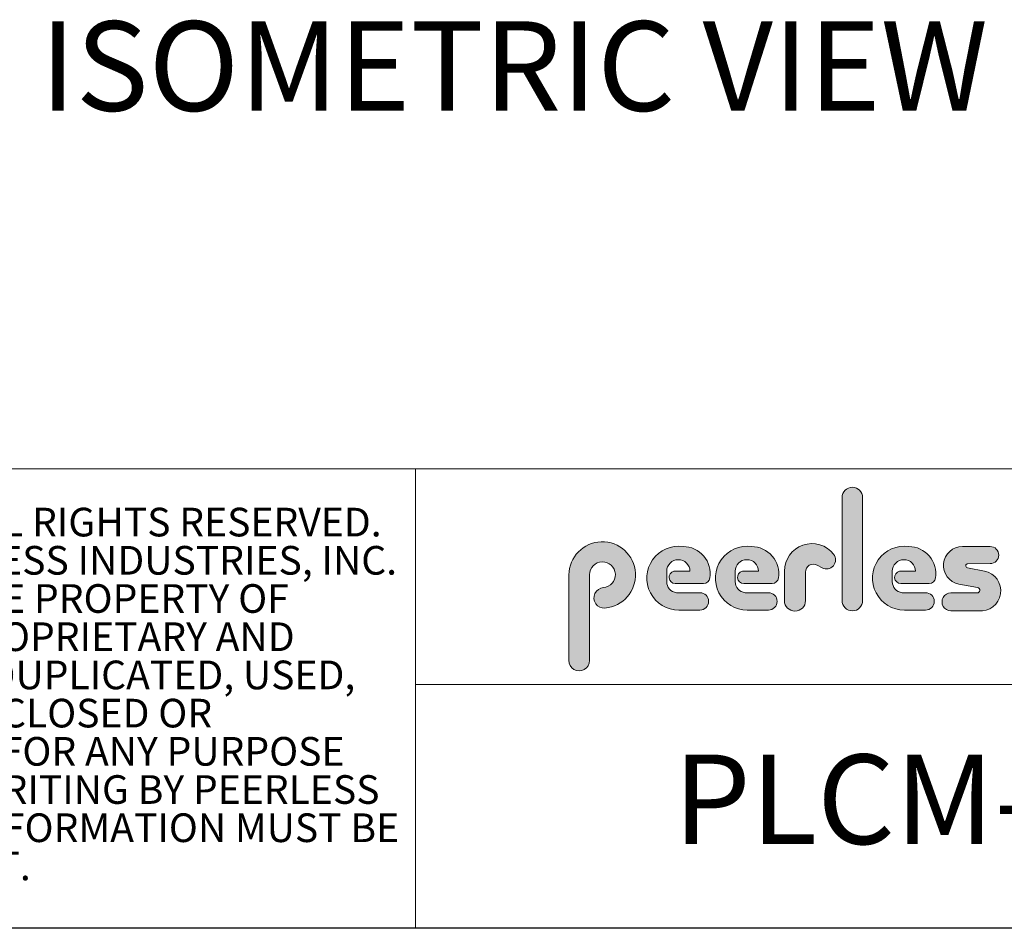
# Model space of a CAD drawing. Units: inches. Extents: x 1 to 164, y 0 to 102.
# Drawn here: x 108 to 137, y 0 to 27 of the extents above; entities that cross this region are included whole.
import ezdxf
from ezdxf.enums import TextEntityAlignment as Align

# ---------------------------------------------------------------- set-up
doc = ezdxf.new("R2010")
doc.units = ezdxf.units.IN
doc.header["$MEASUREMENT"] = 0
doc.layers.add('LAYER0', color=7, linetype='Continuous')
doc.styles.add('SLDTEXTSTYLE0', font='TXT', dxfattribs={"width": 0.75})

# ---------------------------------------------------------------- blocks, each defined once
blk = doc.blocks.new('SW_NOTE_0')
at = {"color": 0, "linetype": 'Continuous', "lineweight": 0, "char_height": 0.8333333333333334, "attachment_point": 1, "style": 'SLDTEXTSTYLE0'}
for s, insert in [('© 2013 PEERLESS INDUSTRIES, INC. ALL RIGHTS RESERVED.', (0, 1.074223116476638)), ('PEERLESS® IS A TRADEMARK OF PEERLESS INDUSTRIES, INC.', (0, -0.03688798120648034)), ('THIS ELECTRONIC INFORMATION IS THE PROPERTY OF', (0, -1.147999078889598)), ('PEERLESS INDUSTRIES, INC. AND IS PROPRIETARY AND', (0, -2.259110176572717)), ('CONFIDENTIAL, WHICH MUST NOT BE DUPLICATED, USED,', (0, -3.370221274255835)), ('DIVULGED, REPRODUCED, COPIED, DISCLOSED OR', (0, -4.481332371938953)), ('APPROPRIATED IN WHOLE OR IN PART FOR ANY PURPOSE', (0, -5.592443469622071)), ('UNLESS EXPRESSLY AUTHORIZED IN WRITING BY PEERLESS', (0, -6.703554567305189)), ('INDUSTRIES, INC. THIS ELECTRONIC INFORMATION MUST BE', (0, -7.814665664988307)), ('RETURNED  PROMPTLY UPON REQUEST.', (0, -8.925776762671426))]:
    blk.add_mtext(s, dxfattribs=dict(at, insert=insert))
blk = doc.blocks.new('Block3')
at = {"linetype": 'Continuous'}
h = blk.add_hatch(color=7, dxfattribs=at)
edge = h.paths.add_edge_path(flags=0)
edge.add_line((131.910836874796, 13.01259120677386), (131.910836874796, 10.01553101421137))
edge.add_arc((132.209261916421, 10.01553101421137), 0.2984250416250217, 180, 360.0000000000008)
edge.add_line((132.5076869580461, 10.01553101421137), (132.5076869580461, 13.01259120677386))
edge.add_arc((132.209261916421, 13.01259120677386), 0.2984250416250217, 0, 180)
h = blk.add_hatch(color=7, dxfattribs=at)
edge = h.paths.add_edge_path(flags=0)
edge.add_arc((124.9951459617065, 10.09407557844041), 0.2985205055337644, 94.20000071869595, 274.7551318668755)
edge.add_arc((124.9397863558585, 10.75958520489886), 0.9663286732499861, 274.7551318637024, 540.0000000000008)
edge.add_line((123.9734576826086, 10.75958520489886), (123.9734576826086, 8.277766575773864))
edge.add_arc((124.271872111348, 8.269809128461647), 0.2985205055730711, 178.4725265122329, 360.0000000000008)
edge.add_line((124.5703926169211, 8.269809128461647), (124.5703927959835, 10.76618296783665))
edge.add_arc((124.9457894736085, 10.76618294102415), 0.3753966776249963, -85.79999925689611, 179.99999590768, ccw=False)
h = blk.add_hatch(color=7, dxfattribs=at)
edge = h.paths.add_edge_path(flags=0)
edge.add_line((127.1641849017006, 9.739290729987749), (127.7786196291381, 9.739300050800253))
edge.add_arc((127.7786157891382, 9.992425050691939), 0.2531249999208137, 270.0008691981852, 450.0000000000008)
edge.add_line((127.7786157891382, 10.24555005061275), (127.0987332351382, 10.24555005061275))
edge.add_arc((127.1363725298225, 10.56670211196136), 0.3233502172765543, 180, 263.31538133621154, ccw=False)
edge.add_line((126.813022312546, 10.56670211196136), (126.813022312546, 10.86766254639886))
edge.add_arc((127.150522312546, 10.86766254639886), 0.3374999999999862, 1.1825875390059082e-08, 180, ccw=False)
edge.add_line((127.488022312546, 10.86766254646853), (127.0192281177121, 10.86766254646853))
edge.add_arc((127.0589337102458, 10.69262125719546), 0.179488125035683, 102.7804473629712, 270.0000000000008)
edge.add_line((127.0589337102458, 10.51313313215979), (127.8848306299957, 10.51313313215979))
edge.add_arc((127.8848306299957, 10.70063313215979), 0.1874999999999837, 270.0000000000008, 351.4703180653022)
edge.add_arc((127.2821958304418, 10.79101669773037), 0.7968749999455191, 351.4703180571146, 449.4420314943987)
edge.add_arc((127.1641708153881, 10.66785183611937), 0.928561106238469, 82.2146375571199, 270.0008691794773)
h = blk.add_hatch(color=7, dxfattribs=at)
edge = h.paths.add_edge_path(flags=0)
edge.add_line((129.1563724017007, 9.739290729987749), (129.7708071291382, 9.739300050800253))
edge.add_arc((129.7708032891381, 9.992425050691939), 0.2531249999208137, 270.0008691982174, 450.0000000000008)
edge.add_line((129.7708032891381, 10.24555005061275), (129.0909207351382, 10.24555005061275))
edge.add_arc((129.1285600298226, 10.56670211196136), 0.3233502172765584, 180, 263.31538133619904, ccw=False)
edge.add_line((128.805209812546, 10.56670211196136), (128.805209812546, 10.86766254639886))
edge.add_arc((129.142709812546, 10.86766254639886), 0.3375000000000212, 1.1825875390059082e-08, 180, ccw=False)
edge.add_line((129.4802098125461, 10.86766254646853), (129.0114156177122, 10.86766254646853))
edge.add_arc((129.0511212102457, 10.69262125719546), 0.1794881250356632, 102.7804473629225, 270.0000000000008)
edge.add_line((129.0511212102457, 10.51313313215979), (129.8770181299957, 10.51313313215979))
edge.add_arc((129.8770181299957, 10.70063313215979), 0.1875000000000189, 270.0000000000008, 351.4703180653019)
edge.add_arc((129.2743833304418, 10.79101669773037), 0.7968749999455534, 351.4703180571153, 449.4420314944028)
edge.add_arc((129.1563583153881, 10.66785183611937), 0.9285611062384643, 82.21463755712342, 270.0008691794773)
h = blk.add_hatch(color=7, dxfattribs=at)
edge = h.paths.add_edge_path(flags=0)
edge.add_line((130.234193124796, 10.87238939027386), (130.234193124796, 10.01553101421137))
edge.add_arc((130.5407089502508, 10.01553101421137), 0.3065158254547228, 180, 359.972875902048)
edge.add_line((130.8472247413585, 10.01538590814886), (130.847617964671, 10.84601351702386))
edge.add_arc((131.0746681005363, 10.84590603039887), 0.227050161307637, 61.92745451836407, 179.9728759047749, ccw=False)
edge.add_line((131.1815154399783, 11.04624429884494), (131.3305811092908, 10.96674241296992))
edge.add_arc((131.4550751372159, 11.20016814021406), 0.264549301886121, 241.9274544487169, 397.8378427057218)
edge.add_arc((131.0330811306143, 10.87238939027386), 0.7988880058183057, 37.83784263892871, 180)
h = blk.add_hatch(color=7, dxfattribs=at)
edge = h.paths.add_edge_path(flags=0)
edge.add_arc((133.6941850298226, 10.56670211196136), 0.3233502172766017, 180, 263.31538133618915, ccw=False)
edge.add_line((133.370834812546, 10.56670211196136), (133.370834812546, 10.86766254639886))
edge.add_arc((133.708334812546, 10.86766254639886), 0.3374999999999862, 1.1825875390059082e-08, 180, ccw=False)
edge.add_line((134.045834812546, 10.86766254646853), (133.5770406177121, 10.86766254646853))
edge.add_arc((133.6167462102457, 10.69262125719546), 0.1794881250356676, 102.7804473629225, 270.0000000000008)
edge.add_line((133.6167462102457, 10.51313313215979), (134.4426431299957, 10.51313313215979))
edge.add_arc((134.4426431299957, 10.70063313215979), 0.1874999999999843, 270.0000000000008, 351.4703180652998)
edge.add_arc((133.8400083304419, 10.79101669773037), 0.7968749999454848, 351.4703180571133, 449.4420314944028)
edge.add_arc((133.7219833153882, 10.66785183611937), 0.9285611062384643, 82.21463755712342, 270.0008691794773)
edge.add_line((133.7219974017007, 9.739290729987749), (134.3364321291382, 9.739300050800253))
edge.add_arc((134.3364282891381, 9.992425050691939), 0.2531249999208093, 270.0008691982174, 450.0000000000008)
edge.add_line((134.3364282891381, 10.24555005061274), (133.6565457351381, 10.24555005061274))
h = blk.add_hatch(color=7, dxfattribs=at)
edge = h.paths.add_edge_path(flags=0)
edge.add_arc((135.8359373126709, 10.31575723052765), 0.07810194281628625, -90.0000000000008, 79.15223437439607, ccw=False)
edge.add_line((135.8359373126709, 10.23765528771136), (135.075326149921, 10.23765528771136))
edge.add_arc((135.075326149921, 9.977340051773869), 0.2603152359375001, 90, 270.0000000000008)
edge.add_line((135.075326149921, 9.717024815836364), (135.874894437796, 9.717024815836364))
edge.add_arc((135.9377890474213, 10.29877637740146), 0.5851415310019742, 263.8295767665543, 438.8808235919524)
edge.add_line((136.0506338175458, 10.8729337331489), (135.5515946871082, 10.9710147825239))
edge.add_arc((135.5629885697217, 11.02898717752737), 0.05908146192712627, 90.10134848643969, 258.8808237157178, ccw=False)
edge.add_line((135.562884062659, 11.08806854702503), (136.2157490278466, 11.08922337790003))
edge.add_arc((136.2157490278497, 11.33848327239972), 0.2492598944996838, 269.9999999992953, 449.9999999992234)
edge.add_line((136.2157490278531, 11.58774316689939), (135.4089166217279, 11.5891703454619))
edge.add_arc((135.4079421079155, 11.03824474612355), 0.5509264612300796, 89.89865152324545, 259.1522343130625)
edge.add_line((135.3042576645453, 10.49716295758643), (135.8506361100453, 10.39246354596142))
at = {"color": 7, "linetype": 'Continuous', "lineweight": 15}
for p, q in [((85.44392514395395, 13.8460019193858), (163.7289251439539, 13.8460019193858)), ((119.511925143954, 13.8460019193858), (119.511925143954, 0.4840019193858091)), ((119.511925143954, 7.579388771356354), (163.7289251439539, 7.579388771356354))]:
    blk.add_line(p, q, dxfattribs=at)
at = {"color": 7, "linetype": 'Continuous', "lineweight": 0}
for p, q in [((131.910836874796, 13.01259120677386), (131.910836874796, 10.01553101421137)), ((132.5076869580461, 10.01553101421137), (132.5076869580461, 13.01259120677386)), ((136.215749027853, 11.58774316689939), (135.4089166217279, 11.5891703454619)), ((131.1815154399783, 11.04624429884494), (131.3305811092908, 10.96674241296994)), ((136.0506338175457, 10.8729337331489), (135.5515946871082, 10.9710147825239)), ((135.562884062659, 11.08806854702503), (136.2157490278466, 11.08922337790003)), ((123.9734576826086, 10.75958520489886), (123.9734576826086, 8.277766575773864)), ((124.5703926169211, 8.269809128461647), (124.5703927959835, 10.76618296783665)), ((126.813022312546, 10.56670211196136), (126.813022312546, 10.86766254639886)), ((127.488022312546, 10.86766254646853), (127.0192281177121, 10.86766254646853)), ((128.805209812546, 10.56670211196136), (128.805209812546, 10.86766254639886)), ((129.4802098125461, 10.86766254646853), (129.0114156177122, 10.86766254646853)), ((130.234193124796, 10.87238939027386), (130.234193124796, 10.01553101421137)), ((130.8472247413585, 10.01538590814886), (130.847617964671, 10.84601351702386)), ((133.370834812546, 10.56670211196136), (133.370834812546, 10.86766254639886)), ((134.045834812546, 10.86766254646853), (133.5770406177121, 10.86766254646853)), ((127.0589337102458, 10.51313313215979), (127.8848306299957, 10.51313313215979)), ((129.0511212102457, 10.51313313215979), (129.8770181299957, 10.51313313215979)), ((133.6167462102457, 10.51313313215979), (134.4426431299957, 10.51313313215979)), ((135.3042576645453, 10.49716295758643), (135.8506361100453, 10.39246354596143)), ((127.7786157891382, 10.24555005061275), (127.0987332351382, 10.24555005061275)), ((129.7708032891381, 10.24555005061275), (129.0909207351382, 10.24555005061275)), ((134.3364282891381, 10.24555005061274), (133.6565457351381, 10.24555005061274)), ((135.8359373126709, 10.23765528771136), (135.075326149921, 10.23765528771136)), ((127.1641849017006, 9.739290729987749), (127.7786196291381, 9.739300050800251)), ((129.1563724017007, 9.739290729987749), (129.7708071291382, 9.739300050800251)), ((133.7219974017007, 9.739290729987749), (134.3364321291382, 9.739300050800251)), ((135.075326149921, 9.717024815836364), (135.874894437796, 9.717024815836364))]:
    blk.add_line(p, q, dxfattribs=at)
at = {"color": 7, "linetype": 'Continuous', "lineweight": 30}
blk.add_line((163.7289251439539, 0.4840019193858145), (0.5289251439539322, 0.4840019193857945), dxfattribs=at)
at = {"color": 7, "linetype": 'Continuous', "lineweight": 0}
for centre, radius, start, end in [((132.209261916421, 13.01259120677386), 0.2984250416251086, 0, 180), ((124.9397863558585, 10.75958520489886), 0.9663286732500042, 274.7551318637024, 180), ((127.1641708153881, 10.66785183611937), 0.9285611062384687, 82.2146375571199, 270.0008691794773), ((127.2821958304418, 10.79101669773037), 0.7968749999455214, 351.4703180571146, 89.44203149439788), ((129.1563583153881, 10.66785183611937), 0.9285611062384678, 82.21463755712337, 270.0008691794773), ((129.2743833304418, 10.79101669773037), 0.796874999945603, 351.4703180571157, 89.44203149440197), ((131.0330811306143, 10.87238939027386), 0.7988880058183215, 37.837842638928, 180), ((133.7219833153882, 10.66785183611937), 0.9285611062384678, 82.21463755712337, 270.0008691794773), ((133.8400083304419, 10.79101669773037), 0.7968749999455209, 351.4703180571136, 89.44203149440197), ((135.4079421079155, 11.03824474612355), 0.5509264612300918, 89.89865152324545, 259.1522343130624), ((136.2157490278497, 11.33848327239972), 0.2492598944996889, 269.9999999992953, 89.9999999992291), ((127.150522312546, 10.86766254639886), 0.3375000000000483, 1.182672530940829e-08, 180), ((129.142709812546, 10.86766254639886), 0.3375000000000625, 1.182672530940331e-08, 180), ((131.4550751372159, 11.20016814021406), 0.2645493018861342, 241.9274544487148, 37.83784270571886), ((133.708334812546, 10.86766254639886), 0.3375000000000057, 1.182672530940531e-08, 180), ((124.9457894736085, 10.76618294102415), 0.3753966776249993, 274.2000007431055, 179.9999959076808), ((131.0746681005363, 10.84590603039887), 0.227050161307653, 61.92745451836509, 179.9728759047757), ((135.5629885697217, 11.02898717752737), 0.05908146192713701, 90.10134848644049, 258.8808237157189), ((127.0589337102458, 10.69262125719546), 0.1794881250356959, 102.7804473629712, 270.0000000000008), ((127.8848306299957, 10.70063313215979), 0.1875, 270.0000000000008, 351.4703180653022), ((129.0511212102457, 10.69262125719546), 0.1794881250356613, 102.7804473629225, 270.0000000000008), ((129.8770181299957, 10.70063313215979), 0.1875000000000438, 270.0000000000008, 351.4703180653033), ((133.6167462102457, 10.69262125719546), 0.1794881250356699, 102.7804473629225, 270.0000000000008), ((134.4426431299957, 10.70063313215979), 0.1875, 270.0000000000008, 351.4703180653007), ((135.9377890474213, 10.29877637740146), 0.5851415310019938, 263.8295767665543, 78.88082359195431), ((124.9951459617065, 10.09407557844041), 0.29852050553377, 94.200000718696, 274.7551318668755), ((127.1363725298225, 10.56670211196136), 0.323350217276557, 180, 263.3153813362123), ((129.1285600298226, 10.56670211196136), 0.3233502172765653, 180, 263.3153813361998), ((133.6941850298226, 10.56670211196136), 0.3233502172766123, 180, 263.31538133619), ((135.8359373126709, 10.31575723052765), 0.07810194281628767, 270.0000000000008, 79.15223437439796), ((127.7786157891382, 9.992425050691939), 0.2531249999208144, 270.0008691981852, 90), ((129.7708032891381, 9.992425050691939), 0.2531249999208145, 270.0008691982174, 90), ((134.3364282891381, 9.992425050691939), 0.2531249999208145, 270.0008691982174, 90), ((135.075326149921, 9.977340051773869), 0.2603152359375045, 90, 270.0000000000008), ((130.5407089502508, 10.01553101421137), 0.3065158254547384, 180, 359.972875902048), ((132.209261916421, 10.01553101421137), 0.2984250416251086, 180, 0), ((124.271872111348, 8.269809128461647), 0.2985205055730802, 178.4725265122329, 0)]:
    blk.add_arc(centre, radius, start, end, dxfattribs=at)
blk.add_blockref('SW_NOTE_0', (86.9908779909188, 11.64034001332216), dxfattribs=at)
at = {"color": 7, "linetype": 'Continuous', "lineweight": 0, "style": 'SLDTEXTSTYLE0', "width": 0.75}
blk.add_attdef('AUTOATTR1', text='', height=1.145833333333333, dxfattribs=at).set_placement((160.4355142145583, 1.087200617377348), align=Align.BOTTOM_LEFT)
at = {"color": 7, "linetype": 'Continuous', "lineweight": 0}
for tag in ['AUTOATTR0', 'AUTOATTR2', 'AUTOATTR3']:
    blk.add_attdef(tag, (0, 0), '', height=1, dxfattribs=at)

msp = doc.modelspace()

# ---------------------------------------------------------------- block references
at = {"color": 7, "linetype": 'Continuous'}
msp.add_blockref('Block3', (0, 0), dxfattribs=at)

# ---------------------------------------------------------------- texts
at = {"layer": 'LAYER0', "char_height": 2.604166666666666, "attachment_point": 1, "style": 'SLDTEXTSTYLE0'}
for s, insert in [('ISOMETRIC VIEW', (108.5967920816723, 26.8631378366084)), ('PLCM-UNL-CP', (127.0054647888291, 5.538721913609722))]:
    msp.add_mtext(s, dxfattribs=dict(at, insert=insert))

doc.saveas('drawing.dxf')
